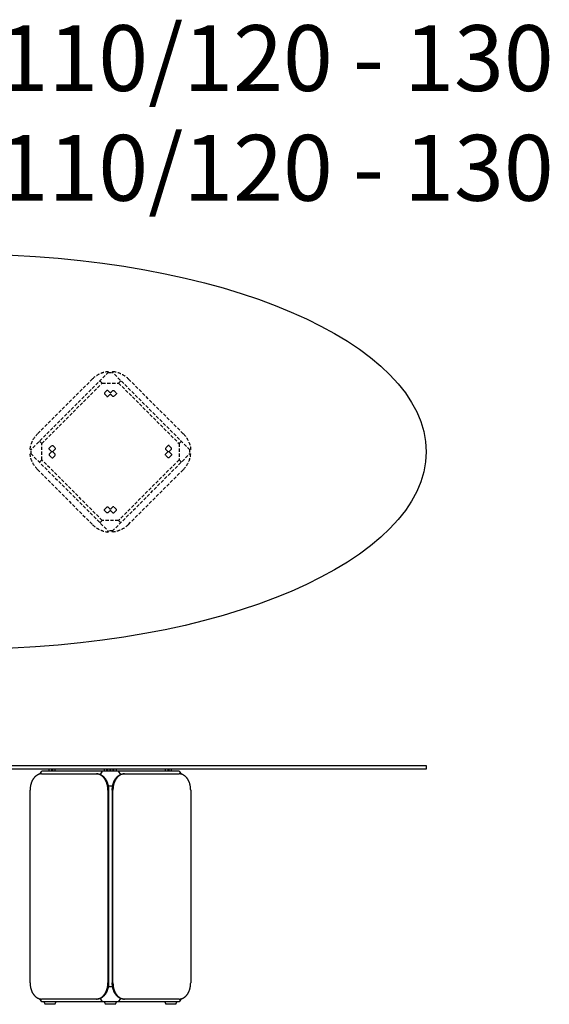
# Model space of a CAD drawing. Units: millimetres. Extents: x 1706 to 10988, y 1200 to 8567.
# Drawn here: x 9379 to 10988, y 5575 to 8567 of the extents above; entities that cross this region are included whole.
import ezdxf

# ---------------------------------------------------------------- set-up
doc = ezdxf.new("R2010")
doc.units = ezdxf.units.MM
doc.linetypes.add('TRATTEGGIATA', pattern=[0.75, 0.5, -0.25])
doc.layers.add('LEGGERO', color=231, linetype='Continuous')
doc.layers.add('Visibile (ISO)', color=7, linetype='Continuous', lineweight=25)
doc.styles.add('ARIAL', font='arial.ttf')

msp = doc.modelspace()

# ---------------------------------------------------------------- linework, layer by layer
for p, q in [((9439.8, 6274.9), (9445.9, 6283.5)), ((9863.1, 6283.5), (9445.9, 6283.5)), ((9468.5, 6283.5), (9468.5, 6289.5)), ((9486.9, 6289.5), (9468.5, 6289.5)), ((9476.3, 6283.5), (9476.3, 6289.5)), ((9479.2, 6283.5), (9479.2, 6289.5)), ((9486.9, 6283.5), (9486.9, 6289.5)), ((9629.8, 6283.5), (9623, 6273.9)), ((9636.1, 6283.5), (9636.1, 6289.5)), ((9672.9, 6289.5), (9636.1, 6289.5)), ((9643.9, 6283.5), (9643.9, 6289.5)), ((9646.7, 6283.5), (9646.7, 6289.5)), ((9653.1, 6289.5), (9653.1, 6283.5)), ((9655.9, 6283.5), (9655.9, 6289.5)), ((9662.3, 6289.5), (9662.3, 6283.5)), ((9665.1, 6283.5), (9665.1, 6289.5)), ((9672.9, 6283.5), (9672.9, 6289.5)), ((9686, 6273.9), (9679.3, 6283.5)), ((9822.1, 6283.5), (9822.1, 6289.5)), ((9840.5, 6289.5), (9822.1, 6289.5)), ((9829.9, 6283.5), (9829.9, 6289.5)), ((9832.7, 6283.5), (9832.7, 6289.5)), ((9840.5, 6283.5), (9840.5, 6289.5)), ((9863.1, 6283.5), (9869.2, 6274.9)), ((9415.7, 6252.2), (9415.3, 6251.2)), ((9416.2, 6253.3), (9415.7, 6252.2)), ((9416.7, 6254.4), (9416.2, 6253.3)), ((9417.2, 6255.4), (9416.7, 6254.4)), ((9417.8, 6256.4), (9417.2, 6255.4)), ((9418.3, 6257.4), (9417.8, 6256.4)), ((9418.9, 6258.4), (9418.3, 6257.4)), ((9419.5, 6259.3), (9418.9, 6258.4)), ((9420.1, 6260.2), (9419.5, 6259.3)), ((9420.7, 6261.1), (9420.1, 6260.2)), ((9421.4, 6262), (9420.7, 6261.1)), ((9422, 6262.9), (9421.4, 6262)), ((9422.7, 6263.7), (9422, 6262.9)), ((9423.4, 6264.5), (9422.7, 6263.7)), ((9424.1, 6265.3), (9423.4, 6264.5)), ((9424.8, 6266.1), (9424.1, 6265.3)), ((9425.5, 6266.8), (9424.8, 6266.1)), ((9426.3, 6267.5), (9425.5, 6266.8)), ((9427, 6268.2), (9426.3, 6267.5)), ((9427.8, 6268.8), (9427, 6268.2)), ((9428.5, 6269.4), (9427.8, 6268.8)), ((9429.3, 6270), (9428.5, 6269.4)), ((9430.1, 6270.6), (9429.3, 6270)), ((9430.9, 6271.1), (9430.1, 6270.6)), ((9431.7, 6271.6), (9430.9, 6271.1)), ((9432.5, 6272.1), (9431.7, 6271.6)), ((9433.3, 6272.5), (9432.5, 6272.1)), ((9434.1, 6272.9), (9433.3, 6272.5)), ((9434.9, 6273.3), (9434.1, 6272.9)), ((9435.7, 6273.6), (9434.9, 6273.3)), ((9436.5, 6273.9), (9435.7, 6273.6)), ((9437.3, 6274.2), (9436.5, 6273.9)), ((9438.1, 6274.5), (9437.3, 6274.2)), ((9438.9, 6274.7), (9438.1, 6274.5)), ((9439.7, 6274.9), (9438.9, 6274.7)), ((9440.5, 6275), (9439.7, 6274.9)), ((9441.3, 6275.2), (9440.5, 6275)), ((9442.1, 6275.3), (9441.3, 6275.2)), ((9442.9, 6275.4), (9442.1, 6275.3)), ((9443.7, 6275.4), (9442.9, 6275.4)), ((9444.4, 6275.5), (9443.7, 6275.4)), ((9445.2, 6275.5), (9444.4, 6275.5)), ((9445.2, 6275.5), (9612.1, 6275.5)), ((9612.9, 6275.5), (9612.1, 6275.5)), ((9612.1, 6275.5), (9614.2, 6275.5)), ((9613.6, 6275.4), (9612.9, 6275.5)), ((9614.4, 6275.4), (9613.6, 6275.4)), ((9614.2, 6275.5), (9615, 6275.5)), ((9615.2, 6275.3), (9614.4, 6275.4)), ((9615, 6275.5), (9615.8, 6275.4)), ((9616, 6275.2), (9615.2, 6275.3)), ((9615.8, 6275.4), (9616.5, 6275.4)), ((9616.8, 6275), (9616, 6275.2)), ((9616.5, 6275.4), (9617.3, 6275.3)), ((9617.6, 6274.9), (9616.8, 6275)), ((9617.3, 6275.3), (9618.1, 6275.2)), ((9618.4, 6274.7), (9617.6, 6274.9)), ((9618.1, 6275.2), (9618.9, 6275)), ((9619.2, 6274.5), (9618.4, 6274.7)), ((9618.9, 6275), (9619.7, 6274.9)), ((9620, 6274.2), (9619.2, 6274.5)), ((9619.7, 6274.9), (9620.5, 6274.7)), ((9620.8, 6273.9), (9620, 6274.2)), ((9620.5, 6274.7), (9621.3, 6274.5)), ((9621.6, 6273.6), (9620.8, 6273.9)), ((9621.3, 6274.5), (9622.1, 6274.2)), ((9622.4, 6273.3), (9621.6, 6273.6)), ((9622.1, 6274.2), (9622.9, 6273.9)), ((9623.2, 6272.9), (9622.4, 6273.3)), ((9622.9, 6273.9), (9623.7, 6273.6)), ((9624, 6272.5), (9623.2, 6272.9)), ((9623.7, 6273.6), (9624.6, 6273.3)), ((9624.8, 6272.1), (9624, 6272.5)), ((9624.6, 6273.3), (9625.4, 6272.9)), ((9625.6, 6271.6), (9624.8, 6272.1)), ((9625.4, 6272.9), (9626.2, 6272.5)), ((9626.4, 6271.1), (9625.6, 6271.6)), ((9626.2, 6272.5), (9627, 6272.1)), ((9627.2, 6270.6), (9626.4, 6271.1)), ((9627, 6272.1), (9627.8, 6271.6)), ((9628, 6270), (9627.2, 6270.6)), ((9627.8, 6271.6), (9628.6, 6271.1)), ((9628.8, 6269.4), (9628, 6270)), ((9628.6, 6271.1), (9629.3, 6270.6)), ((9629.5, 6268.8), (9628.8, 6269.4)), ((9629.3, 6270.6), (9630.1, 6270)), ((9630.3, 6268.2), (9629.5, 6268.8)), ((9630.1, 6270), (9630.9, 6269.4)), ((9631, 6267.5), (9630.3, 6268.2)), ((9630.9, 6269.4), (9631.7, 6268.8)), ((9631.8, 6266.8), (9631, 6267.5)), ((9631.7, 6268.8), (9632.4, 6268.2)), ((9632.5, 6266.1), (9631.8, 6266.8)), ((9632.4, 6268.2), (9633.2, 6267.5)), ((9633.2, 6265.3), (9632.5, 6266.1)), ((9633.2, 6267.5), (9633.9, 6266.8)), ((9633.9, 6264.5), (9633.2, 6265.3)), ((9633.9, 6266.8), (9634.6, 6266.1)), ((9634.6, 6263.7), (9633.9, 6264.5)), ((9634.6, 6266.1), (9635.3, 6265.3)), ((9635.3, 6262.9), (9634.6, 6263.7)), ((9635.3, 6265.3), (9636, 6264.5)), ((9635.9, 6262), (9635.3, 6262.9)), ((9636.6, 6261.1), (9635.9, 6262)), ((9636, 6264.5), (9636.7, 6263.7)), ((9637.2, 6260.2), (9636.6, 6261.1)), ((9636.7, 6263.7), (9637.4, 6262.9)), ((9637.8, 6259.3), (9637.2, 6260.2)), ((9637.4, 6262.9), (9638.1, 6262)), ((9638.4, 6258.4), (9637.8, 6259.3)), ((9638.1, 6262), (9638.7, 6261.1)), ((9639, 6257.4), (9638.4, 6258.4)), ((9638.7, 6261.1), (9639.3, 6260.2)), ((9639.5, 6256.4), (9639, 6257.4)), ((9639.3, 6260.2), (9639.9, 6259.3)), ((9640.1, 6255.4), (9639.5, 6256.4)), ((9639.9, 6259.3), (9640.5, 6258.4)), ((9640.6, 6254.4), (9640.1, 6255.4)), ((9640.5, 6258.4), (9641.1, 6257.4)), ((9641.1, 6253.3), (9640.6, 6254.4)), ((9641.1, 6257.4), (9641.7, 6256.4)), ((9641.6, 6252.2), (9641.1, 6253.3)), ((9642, 6251.2), (9641.6, 6252.2)), ((9641.7, 6256.4), (9642.2, 6255.4)), ((9642.2, 6255.4), (9642.7, 6254.4)), ((9642.7, 6254.4), (9643.2, 6253.3)), ((9643.2, 6253.3), (9643.7, 6252.2)), ((9643.7, 6252.2), (9644.1, 6251.2)), ((9664.9, 6251.2), (9665.3, 6252.2)), ((9665.3, 6252.2), (9665.8, 6253.3)), ((9665.8, 6253.3), (9666.3, 6254.4)), ((9666.3, 6254.4), (9666.8, 6255.4)), ((9666.8, 6255.4), (9667.4, 6256.4)), ((9667.5, 6252.2), (9667, 6251.2)), ((9667.4, 6256.4), (9667.9, 6257.4)), ((9667.9, 6253.3), (9667.5, 6252.2)), ((9667.9, 6257.4), (9668.5, 6258.4)), ((9668.4, 6254.4), (9667.9, 6253.3)), ((9669, 6255.4), (9668.4, 6254.4)), ((9668.5, 6258.4), (9669.1, 6259.3)), ((9669.5, 6256.4), (9669, 6255.4)), ((9669.1, 6259.3), (9669.7, 6260.2)), ((9670, 6257.4), (9669.5, 6256.4)), ((9669.7, 6260.2), (9670.3, 6261.1)), ((9670.6, 6258.4), (9670, 6257.4)), ((9670.3, 6261.1), (9671, 6262)), ((9671.2, 6259.3), (9670.6, 6258.4)), ((9671, 6262), (9671.6, 6262.9)), ((9671.8, 6260.2), (9671.2, 6259.3)), ((9671.6, 6262.9), (9672.3, 6263.7)), ((9672.4, 6261.1), (9671.8, 6260.2)), ((9672.3, 6263.7), (9673, 6264.5)), ((9673.1, 6262), (9672.4, 6261.1)), ((9673, 6264.5), (9673.7, 6265.3)), ((9673.7, 6262.9), (9673.1, 6262)), ((9673.7, 6265.3), (9674.4, 6266.1)), ((9674.4, 6263.7), (9673.7, 6262.9)), ((9674.4, 6266.1), (9675.1, 6266.8)), ((9675.1, 6264.5), (9674.4, 6263.7)), ((9675.1, 6266.8), (9675.9, 6267.5)), ((9675.8, 6265.3), (9675.1, 6264.5)), ((9676.5, 6266.1), (9675.8, 6265.3)), ((9675.9, 6267.5), (9676.6, 6268.2)), ((9677.2, 6266.8), (9676.5, 6266.1)), ((9676.6, 6268.2), (9677.4, 6268.8)), ((9678, 6267.5), (9677.2, 6266.8)), ((9677.4, 6268.8), (9678.1, 6269.4)), ((9678.7, 6268.2), (9678, 6267.5)), ((9678.1, 6269.4), (9678.9, 6270)), ((9679.5, 6268.8), (9678.7, 6268.2)), ((9678.9, 6270), (9679.7, 6270.6)), ((9680.3, 6269.4), (9679.5, 6268.8)), ((9679.7, 6270.6), (9680.5, 6271.1)), ((9681, 6270), (9680.3, 6269.4)), ((9680.5, 6271.1), (9681.3, 6271.6)), ((9681.8, 6270.6), (9681, 6270)), ((9681.3, 6271.6), (9682.1, 6272.1)), ((9682.6, 6271.1), (9681.8, 6270.6)), ((9682.1, 6272.1), (9682.9, 6272.5)), ((9683.4, 6271.6), (9682.6, 6271.1)), ((9682.9, 6272.5), (9683.7, 6272.9)), ((9684.2, 6272.1), (9683.4, 6271.6)), ((9683.7, 6272.9), (9684.5, 6273.3)), ((9685, 6272.5), (9684.2, 6272.1)), ((9684.5, 6273.3), (9685.3, 6273.6)), ((9685.8, 6272.9), (9685, 6272.5)), ((9685.3, 6273.6), (9686.1, 6273.9)), ((9686.6, 6273.3), (9685.8, 6272.9)), ((9686.1, 6273.9), (9686.9, 6274.2)), ((9687.4, 6273.6), (9686.6, 6273.3)), ((9686.9, 6274.2), (9687.7, 6274.5)), ((9688.2, 6273.9), (9687.4, 6273.6)), ((9687.7, 6274.5), (9688.5, 6274.7)), ((9689, 6274.2), (9688.2, 6273.9)), ((9688.5, 6274.7), (9689.3, 6274.9)), ((9689.8, 6274.5), (9689, 6274.2)), ((9689.3, 6274.9), (9690.1, 6275)), ((9690.6, 6274.7), (9689.8, 6274.5)), ((9690.1, 6275), (9690.9, 6275.2)), ((9691.4, 6274.9), (9690.6, 6274.7)), ((9690.9, 6275.2), (9691.7, 6275.3)), ((9692.2, 6275), (9691.4, 6274.9)), ((9691.7, 6275.3), (9692.5, 6275.4)), ((9693, 6275.2), (9692.2, 6275)), ((9692.5, 6275.4), (9693.3, 6275.4)), ((9693.8, 6275.3), (9693, 6275.2)), ((9693.3, 6275.4), (9694, 6275.5)), ((9694.6, 6275.4), (9693.8, 6275.3)), ((9694, 6275.5), (9694.8, 6275.5)), ((9695.4, 6275.4), (9694.6, 6275.4)), ((9694.8, 6275.5), (9696.9, 6275.5)), ((9696.2, 6275.5), (9695.4, 6275.4)), ((9696.9, 6275.5), (9696.2, 6275.5)), ((9696.9, 6275.5), (9863.8, 6275.5)), ((9864.6, 6275.5), (9863.8, 6275.5)), ((9865.4, 6275.4), (9864.6, 6275.5)), ((9866.1, 6275.4), (9865.4, 6275.4)), ((9866.9, 6275.3), (9866.1, 6275.4)), ((9867.7, 6275.2), (9866.9, 6275.3)), ((9868.5, 6275), (9867.7, 6275.2)), ((9869.3, 6274.9), (9868.5, 6275)), ((9870.1, 6274.7), (9869.3, 6274.9)), ((9870.9, 6274.5), (9870.1, 6274.7)), ((9871.7, 6274.2), (9870.9, 6274.5)), ((9872.5, 6273.9), (9871.7, 6274.2)), ((9873.4, 6273.6), (9872.5, 6273.9)), ((9874.2, 6273.3), (9873.4, 6273.6)), ((9875, 6272.9), (9874.2, 6273.3)), ((9875.8, 6272.5), (9875, 6272.9)), ((9876.6, 6272.1), (9875.8, 6272.5)), ((9877.4, 6271.6), (9876.6, 6272.1)), ((9878.2, 6271.1), (9877.4, 6271.6)), ((9878.9, 6270.6), (9878.2, 6271.1)), ((9879.7, 6270), (9878.9, 6270.6)), ((9880.5, 6269.4), (9879.7, 6270)), ((9881.3, 6268.8), (9880.5, 6269.4)), ((9882, 6268.2), (9881.3, 6268.8)), ((9882.8, 6267.5), (9882, 6268.2)), ((9883.5, 6266.8), (9882.8, 6267.5)), ((9884.2, 6266.1), (9883.5, 6266.8)), ((9885, 6265.3), (9884.2, 6266.1)), ((9885.7, 6264.5), (9885, 6265.3)), ((9886.3, 6263.7), (9885.7, 6264.5)), ((9887, 6262.9), (9886.3, 6263.7)), ((9887.7, 6262), (9887, 6262.9)), ((9888.3, 6261.1), (9887.7, 6262)), ((9888.9, 6260.2), (9888.3, 6261.1)), ((9889.6, 6259.3), (9888.9, 6260.2)), ((9890.1, 6258.4), (9889.6, 6259.3)), ((9890.7, 6257.4), (9890.1, 6258.4)), ((9891.3, 6256.4), (9890.7, 6257.4)), ((9891.8, 6255.4), (9891.3, 6256.4)), ((9892.3, 6254.4), (9891.8, 6255.4)), ((9892.8, 6253.3), (9892.3, 6254.4)), ((9893.3, 6252.2), (9892.8, 6253.3)), ((9893.7, 6251.2), (9893.3, 6252.2)), ((9410.7, 6230.9), (9410.6, 6228.7)), ((9410.6, 6228.7), (9410.6, 6226.5)), ((9410.6, 5640.5), (9410.6, 6226.5)), ((9410.9, 6233.1), (9410.7, 6230.9)), ((9411.1, 6235.4), (9410.9, 6233.1)), ((9411.5, 6237.7), (9411.1, 6235.4)), ((9411.7, 6238.8), (9411.5, 6237.7)), ((9411.9, 6240), (9411.7, 6238.8)), ((9412.1, 6241.1), (9411.9, 6240)), ((9412.4, 6242.3), (9412.1, 6241.1)), ((9412.7, 6243.4), (9412.4, 6242.3)), ((9413, 6244.5), (9412.7, 6243.4)), ((9413.3, 6245.7), (9413, 6244.5)), ((9413.7, 6246.8), (9413.3, 6245.7)), ((9414, 6247.9), (9413.7, 6246.8)), ((9414.4, 6249), (9414, 6247.9)), ((9414.8, 6250.1), (9414.4, 6249)), ((9415.3, 6251.2), (9414.8, 6250.1)), ((9642.5, 6250.1), (9642, 6251.2)), ((9642.9, 6249), (9642.5, 6250.1)), ((9643.3, 6247.9), (9642.9, 6249)), ((9643.6, 6246.8), (9643.3, 6247.9)), ((9644, 6245.7), (9643.6, 6246.8)), ((9644.3, 6244.5), (9644, 6245.7)), ((9644.1, 6251.2), (9644.6, 6250.1)), ((9644.6, 6243.4), (9644.3, 6244.5)), ((9644.6, 6250.1), (9645, 6249)), ((9644.9, 6242.3), (9644.6, 6243.4)), ((9645.2, 6241.1), (9644.9, 6242.3)), ((9645, 6249), (9645.4, 6247.9)), ((9645.4, 6240), (9645.2, 6241.1)), ((9645.4, 6247.9), (9645.7, 6246.8)), ((9645.6, 6238.8), (9645.4, 6240)), ((9645.8, 6237.7), (9645.6, 6238.8)), ((9645.7, 6246.8), (9646.1, 6245.7)), ((9646.2, 6235.4), (9645.8, 6237.7)), ((9646.1, 6245.7), (9646.4, 6244.5)), ((9646.4, 6233.1), (9646.2, 6235.4)), ((9646.4, 6244.5), (9646.7, 6243.4)), ((9646.6, 6230.9), (9646.4, 6233.1)), ((9646.7, 6228.7), (9646.6, 6230.9)), ((9646.7, 6243.4), (9647, 6242.3)), ((9646.7, 6226.5), (9646.7, 6228.7)), ((9646.7, 6226.5), (9646.7, 5640.5)), ((9647, 6242.3), (9647.3, 6241.1)), ((9647.3, 6241.1), (9647.5, 6240)), ((9647.5, 6240), (9647.7, 6238.8)), ((9647.7, 6238.8), (9647.9, 6237.7)), ((9661.2, 6238.5), (9647.8, 6238.5)), ((9647.9, 6237.7), (9648.3, 6235.4)), ((9648.3, 6235.4), (9648.5, 6233.1)), ((9648.5, 6233.1), (9648.7, 6230.9)), ((9648.7, 6230.9), (9648.8, 6228.7)), ((9648.8, 6228.7), (9648.9, 6226.5)), ((9648.9, 6226.5), (9648.9, 5640.5)), ((9660.2, 6228.7), (9660.3, 6230.9)), ((9660.2, 6226.5), (9660.2, 6228.7)), ((9660.2, 6226.5), (9660.2, 5640.5)), ((9660.3, 6230.9), (9660.5, 6233.1)), ((9660.5, 6233.1), (9660.7, 6235.4)), ((9660.7, 6235.4), (9661.1, 6237.7)), ((9661.1, 6237.7), (9661.3, 6238.8)), ((9661.3, 6238.8), (9661.5, 6240)), ((9661.5, 6240), (9661.8, 6241.1)), ((9661.8, 6241.1), (9662, 6242.3)), ((9662, 6242.3), (9662.3, 6243.4)), ((9662.3, 6243.4), (9662.6, 6244.5)), ((9662.4, 6230.9), (9662.3, 6228.7)), ((9662.3, 6228.7), (9662.3, 6226.5)), ((9662.3, 5640.5), (9662.3, 6226.5)), ((9662.6, 6233.1), (9662.4, 6230.9)), ((9662.6, 6244.5), (9662.9, 6245.7)), ((9662.9, 6235.4), (9662.6, 6233.1)), ((9662.9, 6245.7), (9663.3, 6246.8)), ((9663.2, 6237.7), (9662.9, 6235.4)), ((9663.4, 6238.8), (9663.2, 6237.7)), ((9663.3, 6246.8), (9663.6, 6247.9)), ((9663.6, 6240), (9663.4, 6238.8)), ((9663.6, 6247.9), (9664, 6249)), ((9663.9, 6241.1), (9663.6, 6240)), ((9664.1, 6242.3), (9663.9, 6241.1)), ((9664, 6249), (9664.5, 6250.1)), ((9664.4, 6243.4), (9664.1, 6242.3)), ((9664.7, 6244.5), (9664.4, 6243.4)), ((9664.5, 6250.1), (9664.9, 6251.2)), ((9665.1, 6245.7), (9664.7, 6244.5)), ((9665.4, 6246.8), (9665.1, 6245.7)), ((9665.8, 6247.9), (9665.4, 6246.8)), ((9666.2, 6249), (9665.8, 6247.9)), ((9666.6, 6250.1), (9666.2, 6249)), ((9667, 6251.2), (9666.6, 6250.1)), ((9894.2, 6250.1), (9893.7, 6251.2)), ((9894.6, 6249), (9894.2, 6250.1)), ((9895, 6247.9), (9894.6, 6249)), ((9895.4, 6246.8), (9895, 6247.9)), ((9895.7, 6245.7), (9895.4, 6246.8)), ((9896, 6244.5), (9895.7, 6245.7)), ((9896.3, 6243.4), (9896, 6244.5)), ((9896.6, 6242.3), (9896.3, 6243.4)), ((9896.9, 6241.1), (9896.6, 6242.3)), ((9897.1, 6240), (9896.9, 6241.1)), ((9897.3, 6238.8), (9897.1, 6240)), ((9897.5, 6237.7), (9897.3, 6238.8)), ((9897.9, 6235.4), (9897.5, 6237.7)), ((9898.1, 6233.1), (9897.9, 6235.4)), ((9898.3, 6230.9), (9898.1, 6233.1)), ((9898.4, 6228.7), (9898.3, 6230.9)), ((9898.5, 6226.5), (9898.4, 6228.7)), ((9898.5, 6226.5), (9898.5, 5640.5)), ((9410.6, 5640.5), (9410.6, 5638.3)), ((9410.6, 5638.3), (9410.7, 5636.1)), ((9410.7, 5636.1), (9410.9, 5633.8)), ((9410.9, 5633.8), (9411.1, 5631.6)), ((9411.1, 5631.6), (9411.5, 5629.3)), ((9411.5, 5629.3), (9411.7, 5628.2)), ((9411.7, 5628.2), (9411.9, 5627)), ((9411.9, 5627), (9412.1, 5625.9)), ((9412.1, 5625.9), (9412.4, 5624.7)), ((9412.4, 5624.7), (9412.7, 5623.6)), ((9644.6, 5623.6), (9644.9, 5624.7)), ((9644.9, 5624.7), (9645.2, 5625.9)), ((9645.2, 5625.9), (9645.4, 5627)), ((9645.4, 5627), (9645.6, 5628.2)), ((9645.6, 5628.2), (9645.8, 5629.3)), ((9645.8, 5629.3), (9646.2, 5631.6)), ((9646.2, 5631.6), (9646.4, 5633.8)), ((9646.4, 5633.8), (9646.6, 5636.1)), ((9646.6, 5636.1), (9646.7, 5638.3)), ((9646.7, 5638.3), (9646.7, 5640.5)), ((9647, 5624.7), (9646.7, 5623.6)), ((9647.3, 5625.9), (9647, 5624.7)), ((9647.5, 5627), (9647.3, 5625.9)), ((9647.7, 5628.2), (9647.5, 5627)), ((9647.9, 5629.3), (9647.7, 5628.2)), ((9661.2, 5628.5), (9647.8, 5628.5)), ((9648.3, 5631.6), (9647.9, 5629.3)), ((9648.5, 5633.8), (9648.3, 5631.6)), ((9648.7, 5636.1), (9648.5, 5633.8)), ((9648.8, 5638.3), (9648.7, 5636.1)), ((9648.9, 5640.5), (9648.8, 5638.3)), ((9660.2, 5638.3), (9660.2, 5640.5)), ((9660.3, 5636.1), (9660.2, 5638.3)), ((9660.5, 5633.8), (9660.3, 5636.1)), ((9660.7, 5631.6), (9660.5, 5633.8)), ((9661.1, 5629.3), (9660.7, 5631.6)), ((9661.3, 5628.2), (9661.1, 5629.3)), ((9661.5, 5627), (9661.3, 5628.2)), ((9661.8, 5625.9), (9661.5, 5627)), ((9662, 5624.7), (9661.8, 5625.9)), ((9662.3, 5623.6), (9662, 5624.7)), ((9662.3, 5640.5), (9662.3, 5638.3)), ((9662.3, 5638.3), (9662.4, 5636.1)), ((9662.4, 5636.1), (9662.6, 5633.8)), ((9662.6, 5633.8), (9662.9, 5631.6)), ((9662.9, 5631.6), (9663.2, 5629.3)), ((9663.2, 5629.3), (9663.4, 5628.2)), ((9663.4, 5628.2), (9663.6, 5627)), ((9663.6, 5627), (9663.9, 5625.9)), ((9663.9, 5625.9), (9664.1, 5624.7)), ((9664.1, 5624.7), (9664.4, 5623.6)), ((9896.3, 5623.6), (9896.6, 5624.7)), ((9896.6, 5624.7), (9896.9, 5625.9)), ((9896.9, 5625.9), (9897.1, 5627)), ((9897.1, 5627), (9897.3, 5628.2)), ((9897.3, 5628.2), (9897.5, 5629.3)), ((9897.5, 5629.3), (9897.9, 5631.6)), ((9897.9, 5631.6), (9898.1, 5633.8)), ((9898.1, 5633.8), (9898.3, 5636.1)), ((9898.3, 5636.1), (9898.4, 5638.3)), ((9898.4, 5638.3), (9898.5, 5640.5)), ((9412.7, 5623.6), (9413, 5622.5)), ((9413, 5622.5), (9413.3, 5621.3)), ((9413.3, 5621.3), (9413.7, 5620.2)), ((9413.7, 5620.2), (9414, 5619.1)), ((9414, 5619.1), (9414.4, 5618)), ((9414.4, 5618), (9414.8, 5616.9)), ((9414.8, 5616.9), (9415.3, 5615.8)), ((9415.3, 5615.8), (9415.7, 5614.7)), ((9415.7, 5614.7), (9416.2, 5613.7)), ((9416.2, 5613.7), (9416.7, 5612.6)), ((9416.7, 5612.6), (9417.2, 5611.6)), ((9417.2, 5611.6), (9417.8, 5610.6)), ((9417.8, 5610.6), (9418.3, 5609.6)), ((9418.3, 5609.6), (9418.9, 5608.6)), ((9418.9, 5608.6), (9419.5, 5607.7)), ((9419.5, 5607.7), (9420.1, 5606.8)), ((9420.1, 5606.8), (9420.7, 5605.8)), ((9420.7, 5605.8), (9421.4, 5605)), ((9421.4, 5605), (9422, 5604.1)), ((9422, 5604.1), (9422.7, 5603.3)), ((9422.7, 5603.3), (9423.4, 5602.5)), ((9423.4, 5602.5), (9424.1, 5601.7)), ((9424.1, 5601.7), (9424.8, 5600.9)), ((9424.8, 5600.9), (9425.5, 5600.2)), ((9425.5, 5600.2), (9426.3, 5599.5)), ((9426.3, 5599.5), (9427, 5598.8)), ((9427, 5598.8), (9427.8, 5598.2)), ((9427.8, 5598.2), (9428.5, 5597.6)), ((9428.5, 5597.6), (9429.3, 5597)), ((9429.3, 5597), (9430.1, 5596.4)), ((9430.1, 5596.4), (9430.9, 5595.9)), ((9430.9, 5595.9), (9431.7, 5595.4)), ((9431.7, 5595.4), (9432.5, 5594.9)), ((9432.5, 5594.9), (9433.3, 5594.5)), ((9433.3, 5594.5), (9434.1, 5594.1)), ((9434.1, 5594.1), (9434.9, 5593.7)), ((9622.4, 5593.7), (9623.2, 5594.1)), ((9623.2, 5594.1), (9624, 5594.5)), ((9624, 5594.5), (9624.8, 5594.9)), ((9625.4, 5594.1), (9624.6, 5593.7)), ((9624.8, 5594.9), (9625.6, 5595.4)), ((9626.2, 5594.5), (9625.4, 5594.1)), ((9625.6, 5595.4), (9626.4, 5595.9)), ((9627, 5594.9), (9626.2, 5594.5)), ((9626.4, 5595.9), (9627.2, 5596.4)), ((9627.8, 5595.4), (9627, 5594.9)), ((9627.2, 5596.4), (9628, 5597)), ((9628.6, 5595.9), (9627.8, 5595.4)), ((9628, 5597), (9628.8, 5597.6)), ((9629.3, 5596.4), (9628.6, 5595.9)), ((9628.8, 5597.6), (9629.5, 5598.2)), ((9630.1, 5597), (9629.3, 5596.4)), ((9629.5, 5598.2), (9630.3, 5598.8)), ((9630.9, 5597.6), (9630.1, 5597)), ((9630.3, 5598.8), (9631, 5599.5)), ((9631.7, 5598.2), (9630.9, 5597.6)), ((9631, 5599.5), (9631.8, 5600.2)), ((9632.4, 5598.8), (9631.7, 5598.2)), ((9631.8, 5600.2), (9632.5, 5600.9)), ((9633.2, 5599.5), (9632.4, 5598.8)), ((9632.5, 5600.9), (9633.2, 5601.7)), ((9633.2, 5601.7), (9633.9, 5602.5)), ((9633.9, 5600.2), (9633.2, 5599.5)), ((9633.9, 5602.5), (9634.6, 5603.3)), ((9634.6, 5600.9), (9633.9, 5600.2)), ((9634.6, 5603.3), (9635.3, 5604.1)), ((9635.3, 5601.7), (9634.6, 5600.9)), ((9635.3, 5604.1), (9635.9, 5605)), ((9636, 5602.5), (9635.3, 5601.7)), ((9635.9, 5605), (9636.6, 5605.8)), ((9636.7, 5603.3), (9636, 5602.5)), ((9636.6, 5605.8), (9637.2, 5606.8)), ((9637.4, 5604.1), (9636.7, 5603.3)), ((9637.2, 5606.8), (9637.8, 5607.7)), ((9638.1, 5605), (9637.4, 5604.1)), ((9637.8, 5607.7), (9638.4, 5608.6)), ((9638.7, 5605.8), (9638.1, 5605)), ((9638.4, 5608.6), (9639, 5609.6)), ((9639.3, 5606.8), (9638.7, 5605.8)), ((9639, 5609.6), (9639.5, 5610.6)), ((9639.9, 5607.7), (9639.3, 5606.8)), ((9639.5, 5610.6), (9640.1, 5611.6)), ((9640.5, 5608.6), (9639.9, 5607.7)), ((9640.1, 5611.6), (9640.6, 5612.6)), ((9641.1, 5609.6), (9640.5, 5608.6)), ((9640.6, 5612.6), (9641.1, 5613.7)), ((9641.1, 5613.7), (9641.6, 5614.7)), ((9641.7, 5610.6), (9641.1, 5609.6)), ((9641.6, 5614.7), (9642, 5615.8)), ((9642.2, 5611.6), (9641.7, 5610.6)), ((9642, 5615.8), (9642.5, 5616.9)), ((9642.7, 5612.6), (9642.2, 5611.6)), ((9642.5, 5616.9), (9642.9, 5618)), ((9643.2, 5613.7), (9642.7, 5612.6)), ((9642.9, 5618), (9643.3, 5619.1)), ((9643.7, 5614.7), (9643.2, 5613.7)), ((9643.3, 5619.1), (9643.6, 5620.2)), ((9643.6, 5620.2), (9644, 5621.3)), ((9644.1, 5615.8), (9643.7, 5614.7)), ((9644, 5621.3), (9644.3, 5622.5)), ((9644.6, 5616.9), (9644.1, 5615.8)), ((9644.3, 5622.5), (9644.6, 5623.6)), ((9645, 5618), (9644.6, 5616.9)), ((9645.4, 5619.1), (9645, 5618)), ((9645.7, 5620.2), (9645.4, 5619.1)), ((9646.1, 5621.3), (9645.7, 5620.2)), ((9646.4, 5622.5), (9646.1, 5621.3)), ((9646.7, 5623.6), (9646.4, 5622.5)), ((9662.6, 5622.5), (9662.3, 5623.6)), ((9662.9, 5621.3), (9662.6, 5622.5)), ((9663.3, 5620.2), (9662.9, 5621.3)), ((9663.6, 5619.1), (9663.3, 5620.2)), ((9664, 5618), (9663.6, 5619.1)), ((9664.5, 5616.9), (9664, 5618)), ((9664.4, 5623.6), (9664.7, 5622.5)), ((9664.9, 5615.8), (9664.5, 5616.9)), ((9664.7, 5622.5), (9665.1, 5621.3)), ((9665.3, 5614.7), (9664.9, 5615.8)), ((9665.1, 5621.3), (9665.4, 5620.2)), ((9665.8, 5613.7), (9665.3, 5614.7)), ((9665.4, 5620.2), (9665.8, 5619.1)), ((9665.8, 5619.1), (9666.2, 5618)), ((9666.3, 5612.6), (9665.8, 5613.7)), ((9666.2, 5618), (9666.6, 5616.9)), ((9666.8, 5611.6), (9666.3, 5612.6)), ((9666.6, 5616.9), (9667, 5615.8)), ((9667.4, 5610.6), (9666.8, 5611.6)), ((9667, 5615.8), (9667.5, 5614.7)), ((9667.9, 5609.6), (9667.4, 5610.6)), ((9667.5, 5614.7), (9667.9, 5613.7)), ((9667.9, 5613.7), (9668.4, 5612.6)), ((9668.5, 5608.6), (9667.9, 5609.6)), ((9668.4, 5612.6), (9669, 5611.6)), ((9669.1, 5607.7), (9668.5, 5608.6)), ((9669, 5611.6), (9669.5, 5610.6)), ((9669.7, 5606.8), (9669.1, 5607.7)), ((9669.5, 5610.6), (9670, 5609.6)), ((9670.3, 5605.8), (9669.7, 5606.8)), ((9670, 5609.6), (9670.6, 5608.6)), ((9671, 5605), (9670.3, 5605.8)), ((9670.6, 5608.6), (9671.2, 5607.7)), ((9671.6, 5604.1), (9671, 5605)), ((9671.2, 5607.7), (9671.8, 5606.8)), ((9672.3, 5603.3), (9671.6, 5604.1)), ((9671.8, 5606.8), (9672.4, 5605.8)), ((9673, 5602.5), (9672.3, 5603.3)), ((9672.4, 5605.8), (9673.1, 5605)), ((9673.7, 5601.7), (9673, 5602.5)), ((9673.1, 5605), (9673.7, 5604.1)), ((9673.7, 5604.1), (9674.4, 5603.3)), ((9674.4, 5600.9), (9673.7, 5601.7)), ((9674.4, 5603.3), (9675.1, 5602.5)), ((9675.1, 5600.2), (9674.4, 5600.9)), ((9675.1, 5602.5), (9675.8, 5601.7)), ((9675.9, 5599.5), (9675.1, 5600.2)), ((9675.8, 5601.7), (9676.5, 5600.9)), ((9676.6, 5598.8), (9675.9, 5599.5)), ((9676.5, 5600.9), (9677.2, 5600.2)), ((9677.4, 5598.2), (9676.6, 5598.8)), ((9677.2, 5600.2), (9678, 5599.5)), ((9678.1, 5597.6), (9677.4, 5598.2)), ((9678, 5599.5), (9678.7, 5598.8)), ((9678.9, 5597), (9678.1, 5597.6)), ((9678.7, 5598.8), (9679.5, 5598.2)), ((9679.7, 5596.4), (9678.9, 5597)), ((9679.5, 5598.2), (9680.3, 5597.6)), ((9680.5, 5595.9), (9679.7, 5596.4)), ((9680.3, 5597.6), (9681, 5597)), ((9681.3, 5595.4), (9680.5, 5595.9)), ((9681, 5597), (9681.8, 5596.4)), ((9682.1, 5594.9), (9681.3, 5595.4)), ((9681.8, 5596.4), (9682.6, 5595.9)), ((9682.9, 5594.5), (9682.1, 5594.9)), ((9682.6, 5595.9), (9683.4, 5595.4)), ((9683.7, 5594.1), (9682.9, 5594.5)), ((9683.4, 5595.4), (9684.2, 5594.9)), ((9684.5, 5593.7), (9683.7, 5594.1)), ((9684.2, 5594.9), (9685, 5594.5)), ((9685, 5594.5), (9685.8, 5594.1)), ((9685.8, 5594.1), (9686.6, 5593.7)), ((9874.2, 5593.7), (9875, 5594.1)), ((9875, 5594.1), (9875.8, 5594.5)), ((9875.8, 5594.5), (9876.6, 5594.9)), ((9876.6, 5594.9), (9877.4, 5595.4)), ((9877.4, 5595.4), (9878.2, 5595.9)), ((9878.2, 5595.9), (9878.9, 5596.4)), ((9878.9, 5596.4), (9879.7, 5597)), ((9879.7, 5597), (9880.5, 5597.6)), ((9880.5, 5597.6), (9881.3, 5598.2)), ((9881.3, 5598.2), (9882, 5598.8)), ((9882, 5598.8), (9882.8, 5599.5)), ((9882.8, 5599.5), (9883.5, 5600.2)), ((9883.5, 5600.2), (9884.2, 5600.9)), ((9884.2, 5600.9), (9885, 5601.7)), ((9885, 5601.7), (9885.7, 5602.5)), ((9885.7, 5602.5), (9886.3, 5603.3)), ((9886.3, 5603.3), (9887, 5604.1)), ((9887, 5604.1), (9887.7, 5605)), ((9887.7, 5605), (9888.3, 5605.8)), ((9888.3, 5605.8), (9888.9, 5606.8)), ((9888.9, 5606.8), (9889.6, 5607.7)), ((9889.6, 5607.7), (9890.1, 5608.6)), ((9890.1, 5608.6), (9890.7, 5609.6)), ((9890.7, 5609.6), (9891.3, 5610.6)), ((9891.3, 5610.6), (9891.8, 5611.6)), ((9891.8, 5611.6), (9892.3, 5612.6)), ((9892.3, 5612.6), (9892.8, 5613.7)), ((9892.8, 5613.7), (9893.3, 5614.7)), ((9893.3, 5614.7), (9893.7, 5615.8)), ((9893.7, 5615.8), (9894.2, 5616.9)), ((9894.2, 5616.9), (9894.6, 5618)), ((9894.6, 5618), (9895, 5619.1)), ((9895, 5619.1), (9895.4, 5620.2)), ((9895.4, 5620.2), (9895.7, 5621.3)), ((9895.7, 5621.3), (9896, 5622.5)), ((9896, 5622.5), (9896.3, 5623.6)), ((9434.9, 5593.7), (9435.7, 5593.4)), ((9435.7, 5593.4), (9436.5, 5593.1)), ((9436.5, 5593.1), (9437.3, 5592.8)), ((9437.3, 5592.8), (9438.1, 5592.5)), ((9438.1, 5592.5), (9438.9, 5592.3)), ((9438.9, 5592.3), (9439.7, 5592.1)), ((9439.7, 5592.1), (9440.5, 5591.9)), ((9445.9, 5583.5), (9439.8, 5592.1)), ((9440.5, 5591.9), (9441.3, 5591.8)), ((9441.3, 5591.8), (9442.1, 5591.7)), ((9442.1, 5591.7), (9442.9, 5591.6)), ((9442.9, 5591.6), (9443.7, 5591.5)), ((9443.7, 5591.5), (9444.4, 5591.5)), ((9444.4, 5591.5), (9445.2, 5591.5)), ((9612.1, 5591.5), (9445.2, 5591.5)), ((9863.1, 5583.5), (9445.9, 5583.5)), ((9452.4, 5583.5), (9455.9, 5575.5)), ((9485.9, 5575.5), (9455.9, 5575.5)), ((9485.9, 5575.5), (9489.5, 5583.5)), ((9612.1, 5591.5), (9612.9, 5591.5)), ((9614.2, 5591.5), (9612.1, 5591.5)), ((9612.9, 5591.5), (9613.6, 5591.5)), ((9613.6, 5591.5), (9614.4, 5591.6)), ((9615, 5591.5), (9614.2, 5591.5)), ((9614.4, 5591.6), (9615.2, 5591.7)), ((9615.8, 5591.5), (9615, 5591.5)), ((9615.2, 5591.7), (9616, 5591.8)), ((9616.5, 5591.6), (9615.8, 5591.5)), ((9616, 5591.8), (9616.8, 5591.9)), ((9617.3, 5591.7), (9616.5, 5591.6)), ((9616.8, 5591.9), (9617.6, 5592.1)), ((9618.1, 5591.8), (9617.3, 5591.7)), ((9617.6, 5592.1), (9618.4, 5592.3)), ((9618.9, 5591.9), (9618.1, 5591.8)), ((9618.4, 5592.3), (9619.2, 5592.5)), ((9619.7, 5592.1), (9618.9, 5591.9)), ((9619.2, 5592.5), (9620, 5592.8)), ((9620.5, 5592.3), (9619.7, 5592.1)), ((9620, 5592.8), (9620.8, 5593.1)), ((9621.3, 5592.5), (9620.5, 5592.3)), ((9620.8, 5593.1), (9621.6, 5593.4)), ((9622.1, 5592.8), (9621.3, 5592.5)), ((9621.6, 5593.4), (9622.4, 5593.7)), ((9622.9, 5593.1), (9622.1, 5592.8)), ((9623.7, 5593.4), (9622.9, 5593.1)), ((9623, 5593.1), (9629.8, 5583.5)), ((9624.6, 5593.7), (9623.7, 5593.4)), ((9636, 5583.5), (9639.5, 5575.5)), ((9669.5, 5575.5), (9639.5, 5575.5)), ((9669.5, 5575.5), (9673.1, 5583.5)), ((9679.3, 5583.5), (9686, 5593.1)), ((9685.3, 5593.4), (9684.5, 5593.7)), ((9686.1, 5593.1), (9685.3, 5593.4)), ((9686.9, 5592.8), (9686.1, 5593.1)), ((9686.6, 5593.7), (9687.4, 5593.4)), ((9687.7, 5592.5), (9686.9, 5592.8)), ((9687.4, 5593.4), (9688.2, 5593.1)), ((9688.5, 5592.3), (9687.7, 5592.5)), ((9688.2, 5593.1), (9689, 5592.8)), ((9689.3, 5592.1), (9688.5, 5592.3)), ((9689, 5592.8), (9689.8, 5592.5)), ((9690.1, 5591.9), (9689.3, 5592.1)), ((9689.8, 5592.5), (9690.6, 5592.3)), ((9690.9, 5591.8), (9690.1, 5591.9)), ((9690.6, 5592.3), (9691.4, 5592.1)), ((9691.7, 5591.7), (9690.9, 5591.8)), ((9691.4, 5592.1), (9692.2, 5591.9)), ((9692.5, 5591.6), (9691.7, 5591.7)), ((9692.2, 5591.9), (9693, 5591.8)), ((9693.3, 5591.5), (9692.5, 5591.6)), ((9693, 5591.8), (9693.8, 5591.7)), ((9694, 5591.5), (9693.3, 5591.5)), ((9693.8, 5591.7), (9694.6, 5591.6)), ((9694.8, 5591.5), (9694, 5591.5)), ((9694.6, 5591.6), (9695.4, 5591.5)), ((9696.9, 5591.5), (9694.8, 5591.5)), ((9695.4, 5591.5), (9696.2, 5591.5)), ((9696.2, 5591.5), (9696.9, 5591.5)), ((9863.8, 5591.5), (9696.9, 5591.5)), ((9819.6, 5583.5), (9823.1, 5575.5)), ((9853.1, 5575.5), (9823.1, 5575.5)), ((9853.1, 5575.5), (9856.7, 5583.5)), ((9863.9, 5591.6), (9861.7, 5591.5)), ((9869.2, 5592.1), (9863.1, 5583.5)), ((9863.8, 5591.5), (9864.6, 5591.5)), ((9864.6, 5591.5), (9865.4, 5591.5)), ((9865.4, 5591.5), (9866.1, 5591.6)), ((9866.1, 5591.6), (9866.9, 5591.7)), ((9866.9, 5591.7), (9867.7, 5591.8)), ((9867.7, 5591.8), (9868.5, 5591.9)), ((9868.5, 5591.9), (9869.3, 5592.1)), ((9869.3, 5592.1), (9870.1, 5592.3)), ((9870.1, 5592.3), (9870.9, 5592.5)), ((9870.9, 5592.5), (9871.7, 5592.8)), ((9871.7, 5592.8), (9872.5, 5593.1)), ((9872.5, 5593.1), (9873.4, 5593.4)), ((9873.4, 5593.4), (9874.2, 5593.7))]:
    msp.add_line(p, q)
msp.add_ellipse((9214.1, 7254.4), major_axis=(-1400, 0), ratio=0.428571)
at = {"layer": 'LEGGERO', "linetype": 'TRATTEGGIATA', "ltscale": 20}
for p, q in [((9648.9, 7496.2), (9412.7, 7260)), ((9646.7, 7498.3), (9648.9, 7496.2)), ((9647.4, 7494.8), (9661.6, 7494.8)), ((9662.3, 7498.3), (9660.2, 7496.2)), ((9896.3, 7260), (9660.2, 7496.2)), ((9600.1, 7475.7), (9433.2, 7308.8)), ((9445.9, 7279.1), (9629.8, 7463)), ((9600.3, 7476), (9600.1, 7475.7)), ((9600.3, 7476), (9600.3, 7476)), ((9622.7, 7470), (9629.8, 7463)), ((9629.8, 7463), (9679.3, 7463)), ((9679.3, 7463), (9686.3, 7470)), ((9679.3, 7463), (9863.1, 7279.1)), ((9709, 7475.7), (9708.7, 7476)), ((9875.8, 7308.8), (9709, 7475.7)), ((9643.9, 7440.4), (9636.1, 7432.6)), ((9636.1, 7432.6), (9636.1, 7429.7)), ((9636.1, 7429.7), (9643.9, 7422)), ((9646.7, 7440.4), (9643.9, 7440.4)), ((9643.9, 7422), (9646.7, 7422)), ((9653.1, 7434), (9646.7, 7440.4)), ((9646.7, 7422), (9653.1, 7428.3)), ((9655.9, 7434), (9662.3, 7440.4)), ((9662.3, 7422), (9655.9, 7428.3)), ((9662.3, 7440.4), (9665.1, 7440.4)), ((9665.1, 7422), (9662.3, 7422)), ((9665.1, 7440.4), (9672.9, 7432.6)), ((9672.9, 7429.7), (9665.1, 7422)), ((9672.9, 7432.6), (9672.9, 7429.7)), ((9433.2, 7308.8), (9432.9, 7308.6)), ((9433.2, 7308.8), (9433.2, 7308.8)), ((9876.1, 7308.6), (9875.8, 7308.8)), ((9876.1, 7308.6), (9876.1, 7308.6)), ((9445.9, 7279.1), (9438.8, 7286.2)), ((9445.9, 7229.6), (9445.9, 7279.1)), ((9468.5, 7265), (9476.3, 7272.8)), ((9476.3, 7272.8), (9479.1, 7272.8)), ((9479.1, 7272.8), (9486.9, 7265)), ((9829.9, 7272.8), (9822.1, 7265)), ((9832.7, 7272.8), (9829.9, 7272.8)), ((9840.5, 7265), (9832.7, 7272.8)), ((9870.2, 7286.2), (9863.1, 7279.1)), ((9863.1, 7279.1), (9863.1, 7229.6)), ((9410.6, 7262.2), (9412.7, 7260)), ((9410.6, 7246.6), (9412.7, 7248.7)), ((9412.7, 7248.7), (9648.9, 7012.6)), ((9414.1, 7247.3), (9414.1, 7261.5)), ((9468.5, 7262.2), (9468.5, 7265)), ((9474.9, 7255.8), (9468.5, 7262.2)), ((9474.9, 7253), (9468.5, 7246.6)), ((9468.5, 7246.6), (9468.5, 7243.8)), ((9468.5, 7243.8), (9476.3, 7236)), ((9479.1, 7236), (9486.9, 7243.8)), ((9486.9, 7262.2), (9480.6, 7255.8)), ((9486.9, 7246.6), (9480.6, 7253)), ((9486.9, 7265), (9486.9, 7262.2)), ((9486.9, 7243.8), (9486.9, 7246.6)), ((9660.2, 7012.6), (9896.3, 7248.7)), ((9822.1, 7265), (9822.1, 7262.2)), ((9822.1, 7262.2), (9828.5, 7255.8)), ((9822.1, 7246.6), (9828.5, 7253)), ((9822.1, 7243.8), (9822.1, 7246.6)), ((9829.9, 7236), (9822.1, 7243.8)), ((9840.5, 7243.8), (9832.7, 7236)), ((9834.1, 7255.8), (9840.5, 7262.2)), ((9834.1, 7253), (9840.5, 7246.6)), ((9840.5, 7262.2), (9840.5, 7265)), ((9840.5, 7246.6), (9840.5, 7243.8)), ((9894.9, 7261.5), (9894.9, 7247.3)), ((9898.5, 7262.2), (9896.3, 7260)), ((9896.3, 7248.7), (9898.5, 7246.6)), ((9438.8, 7222.6), (9445.9, 7229.6)), ((9629.8, 7045.8), (9445.9, 7229.6)), ((9476.3, 7236), (9479.1, 7236)), ((9863.1, 7229.6), (9679.3, 7045.8)), ((9832.7, 7236), (9829.9, 7236)), ((9863.1, 7229.6), (9870.2, 7222.6)), ((9432.9, 7200.2), (9433.2, 7199.9)), ((9433.2, 7199.9), (9600.1, 7033.1)), ((9709, 7033.1), (9875.8, 7199.9)), ((9875.8, 7199.9), (9876.1, 7200.2)), ((9636.1, 7079), (9643.9, 7086.8)), ((9636.1, 7076.2), (9636.1, 7079)), ((9643.9, 7068.4), (9636.1, 7076.2)), ((9643.9, 7086.8), (9646.7, 7086.8)), ((9646.7, 7068.4), (9643.9, 7068.4)), ((9646.7, 7086.8), (9653.1, 7080.4)), ((9653.1, 7074.8), (9646.7, 7068.4)), ((9662.3, 7086.8), (9655.9, 7080.4)), ((9655.9, 7074.8), (9662.3, 7068.4)), ((9665.1, 7086.8), (9662.3, 7086.8)), ((9662.3, 7068.4), (9665.1, 7068.4)), ((9672.9, 7079), (9665.1, 7086.8)), ((9665.1, 7068.4), (9672.9, 7076.2)), ((9672.9, 7076.2), (9672.9, 7079)), ((9600.1, 7033.1), (9600.3, 7032.8)), ((9629.8, 7045.8), (9622.7, 7038.7)), ((9679.3, 7045.8), (9629.8, 7045.8)), ((9686.3, 7038.7), (9679.3, 7045.8)), ((9708.7, 7032.8), (9709, 7033.1)), ((9648.9, 7012.6), (9646.7, 7010.4)), ((9661.6, 7014), (9647.4, 7014)), ((9662.3, 7010.4), (9660.2, 7012.6))]:
    msp.add_line(p, q, dxfattribs=at)
at = {"layer": 'LEGGERO', "linetype": 'TRATTEGGIATA', "ltscale": 20, "extrusion": (0, 0, -1)}
for centre, radius, start, end in [((-9655.5, 7420.8), 78, 44.9999, 83.5524), ((-9653.5, 7420.8), 78, 96.4476, 135.0001), ((-9654.5, 7435.4), 2, 225, 315), ((-9654.5, 7426.9), 2, 45, 135), ((-9488.1, 7253.4), 78, 6.4476, 44.9965), ((-9821, 7253.4), 78, 135.0002, 173.5524), ((-9488.1, 7255.4), 78, 314.9999, 353.5524), ((-9473.5, 7254.4), 2, 135, 225), ((-9482, 7254.4), 2, 315, 45), ((-9827, 7254.4), 2, 135, 225), ((-9835.5, 7254.4), 2, 315, 45), ((-9654.5, 7081.8), 2, 225, 315), ((-9654.5, 7073.4), 2, 45, 135), ((-9653.5, 7087.9), 78, 225.0025, 263.5524)]:
    msp.add_arc(centre, radius, start, end, dxfattribs=at)
at = {"layer": 'LEGGERO', "linetype": 'TRATTEGGIATA', "ltscale": 20}
for centre, start, end in [((9821, 7255.4), 314.9999, 353.5524), ((9655.5, 7087.9), 225.0008, 263.5524)]:
    msp.add_arc(centre, 78, start, end, dxfattribs=at)
at = {"layer": 'Visibile (ISO)'}
for p, q in [((7814.6, 6301.5), (10613.6, 6301.5)), ((10613.6, 6289.5), (7814.6, 6289.5)), ((10613.6, 6301.5), (10614.1, 6301)), ((10613.6, 6289.5), (10614.1, 6290)), ((10614.1, 6301), (10614.1, 6290))]:
    msp.add_line(p, q, dxfattribs=at)

# ---------------------------------------------------------------- texts
at = {"linetype": 'Continuous', "insert": (7931.3, 8550.2), "char_height": 200, "width": 5433.288, "attachment_point": 1, "style": 'ARIAL'}
msp.add_mtext('\\pxsm0.9,ql;{\\fArial Narrow|b0|i0|c0|p34;251 - 280 x 110/120 - 130\\P281 - 320 x 110/120 - 130}', dxfattribs=at)

doc.saveas('drawing.dxf')
